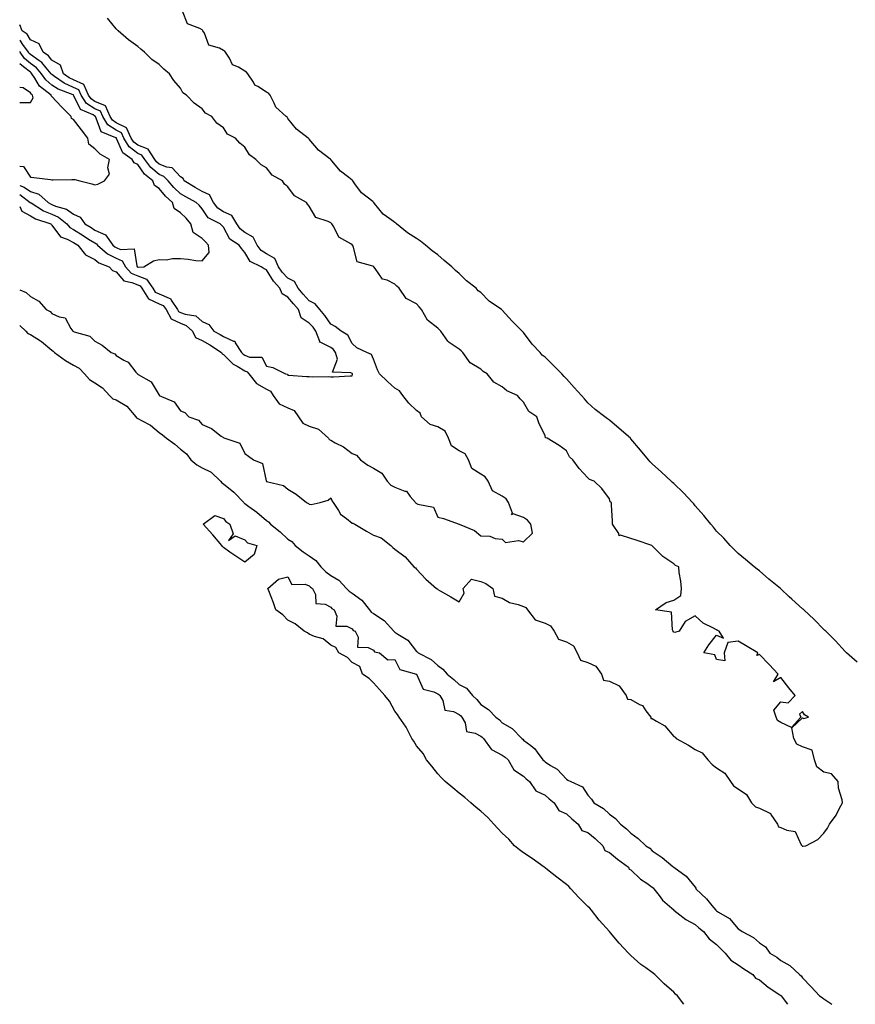
# Model space of a CAD drawing. Units: inches. Extents: x 1013363 to 1016003, y 7210778 to 7213418.
# Drawn here: x 1013363 to 1013753, y 7210778 to 7211237 of the extents above; entities that cross this region are included whole.
import ezdxf

# ---------------------------------------------------------------- set-up
doc = ezdxf.new("R2010")
doc.units = ezdxf.units.IN
doc.header["$MEASUREMENT"] = 0
doc.layers.add('Contour_10137210', color=7, linetype='Continuous', true_color=0xcd666b)

msp = doc.modelspace()

# ---------------------------------------------------------------- linework, layer by layer
at = {"layer": 'Contour_10137210'}
for points in [[(1013753.61, 7210937.49, 3073), (1013748.67, 7210941.92, 3073), (1013748.37, 7210942.23, 3073), (1013748.05, 7210942.58, 3073), (1013743.59, 7210947.45, 3073), (1013738.94, 7210951.92, 3073), (1013738.5, 7210952.37, 3073), (1013738.05, 7210952.78, 3073), (1013733.63, 7210957.49, 3073), (1013728.78, 7210961.92, 3073), (1013728.38, 7210962.25, 3073), (1013728.05, 7210962.47, 3073), (1013723.07, 7210966.94, 3073), (1013721.94, 7210968.03, 3073), (1013718.05, 7210971.8, 3073), (1013717.99, 7210971.86, 3073), (1013717.91, 7210971.92, 3073), (1013712.38, 7210976.24, 3073), (1013708.05, 7210980.12, 3073), (1013707.02, 7210980.9, 3073), (1013705.62, 7210981.92, 3073), (1013701.47, 7210985.34, 3073), (1013698.05, 7210988.21, 3073), (1013696.27, 7210990.14, 3073), (1013694.42, 7210991.92, 3073), (1013691.43, 7210995.3, 3073), (1013688.05, 7210998.62, 3073), (1013686.61, 7211000.49, 3073), (1013685.29, 7211001.92, 3073), (1013682.09, 7211005.96, 3073), (1013678.05, 7211010.49, 3073), (1013677.42, 7211011.3, 3073), (1013676.88, 7211011.92, 3073), (1013672.61, 7211016.47, 3073), (1013668.05, 7211020.83, 3073), (1013667.48, 7211021.35, 3073), (1013666.84, 7211021.92, 3073), (1013662.29, 7211026.16, 3073), (1013658.05, 7211029.99, 3073), (1013657.11, 7211030.98, 3073), (1013656.3, 7211031.92, 3073), (1013652.5, 7211036.37, 3073), (1013648.05, 7211041.72, 3073), (1013647.95, 7211041.82, 3073), (1013647.84, 7211041.92, 3073), (1013642.66, 7211046.53, 3073), (1013638.05, 7211050.36, 3073), (1013637.17, 7211051.04, 3073), (1013635.99, 7211051.92, 3073), (1013631.45, 7211055.32, 3073), (1013628.05, 7211058.48, 3073), (1013626.42, 7211060.28, 3073), (1013625.12, 7211061.92, 3073), (1013621.66, 7211065.53, 3073), (1013618.05, 7211069.62, 3073), (1013616.92, 7211070.79, 3073), (1013615.9, 7211071.92, 3073), (1013611.95, 7211075.81, 3073), (1013608.05, 7211079.69, 3073), (1013606.77, 7211080.63, 3073), (1013605.7, 7211081.92, 3073), (1013601.99, 7211085.85, 3073), (1013598.05, 7211091.2, 3073), (1013597.63, 7211091.51, 3073), (1013597.39, 7211091.92, 3073), (1013592.67, 7211096.53, 3073), (1013588.05, 7211101.69, 3073), (1013587.89, 7211101.76, 3073), (1013587.73, 7211101.92, 3073), (1013582.04, 7211105.9, 3073), (1013578.05, 7211109.89, 3073), (1013576.83, 7211110.71, 3073), (1013575.9, 7211111.92, 3073), (1013571.47, 7211115.34, 3073), (1013568.05, 7211118.76, 3073), (1013566.22, 7211120.08, 3073), (1013564.56, 7211121.92, 3073), (1013560.94, 7211124.81, 3073), (1013558.05, 7211127.47, 3073), (1013555.44, 7211129.3, 3073), (1013552.21, 7211131.92, 3073), (1013549.89, 7211133.76, 3073), (1013548.05, 7211135.1, 3073), (1013543.91, 7211137.78, 3073), (1013538.76, 7211141.92, 3073), (1013538.39, 7211142.25, 3073), (1013538.05, 7211142.55, 3073), (1013535.67, 7211144.3, 3073), (1013532.54, 7211146.41, 3073), (1013528.52, 7211151.45, 3073), (1013528.13, 7211151.92, 3073), (1013528.05, 7211152, 3073), (1013527.64, 7211152.33, 3073), (1013522.44, 7211156.31, 3073), (1013519.39, 7211160.57, 3073), (1013518.35, 7211161.92, 3073), (1013518.22, 7211162.08, 3073), (1013518.05, 7211162.23, 3073), (1013516.48, 7211163.5, 3073), (1013512.59, 7211166.47, 3073), (1013508.62, 7211171.35, 3073), (1013508.14, 7211171.92, 3073), (1013508.1, 7211171.96, 3073), (1013508.05, 7211172, 3073), (1013507.69, 7211172.27, 3073), (1013502.38, 7211176.26, 3073), (1013498.05, 7211181.35, 3073), (1013497.81, 7211181.69, 3073), (1013497.48, 7211181.92, 3073), (1013492.1, 7211185.98, 3073), (1013488.05, 7211191.1, 3073), (1013487.71, 7211191.59, 3073), (1013487.34, 7211191.92, 3073), (1013482.43, 7211196.31, 3073), (1013481.75, 7211198.23, 3073), (1013479.8, 7211201.92, 3073), (1013478.98, 7211202.84, 3073), (1013478.05, 7211203.33, 3073), (1013474.09, 7211205.88, 3073), (1013472.66, 7211206.53, 3073), (1013471.98, 7211207.99, 3073), (1013469.42, 7211211.92, 3073), (1013468.82, 7211212.7, 3073), (1013468.05, 7211213.07, 3073), (1013465.03, 7211214.93, 3073), (1013462.2, 7211216.06, 3073), (1013460.81, 7211219.15, 3073), (1013459.02, 7211221.92, 3073), (1013458.62, 7211222.49, 3073), (1013458.05, 7211222.74, 3073), (1013456.16, 7211223.81, 3073), (1013451.28, 7211225.16, 3073), (1013449.19, 7211230.79, 3073), (1013448.47, 7211231.92, 3073), (1013448.31, 7211232.17, 3073), (1013448.05, 7211232.33, 3073), (1013447.01, 7211232.97, 3073), (1013441.29, 7211235.16, 3073), (1013438.95, 7211241.02, 3073)], [(1013363, 7211111.15, 3074), (1013366.05, 7211109.93, 3074), (1013368.05, 7211108.01, 3074), (1013371.98, 7211105.85, 3074), (1013375.28, 7211101.92, 3074), (1013377.16, 7211101.02, 3074), (1013378.05, 7211100.14, 3074), (1013381.46, 7211098.52, 3074), (1013384.17, 7211098.03, 3074), (1013386.84, 7211093.13, 3074), (1013387.74, 7211091.92, 3074), (1013387.94, 7211091.8, 3074), (1013388.05, 7211091.71, 3074), (1013388.46, 7211091.51, 3074), (1013395.67, 7211089.54, 3074), (1013398.05, 7211087.17, 3074), (1013401.51, 7211085.38, 3074), (1013405.67, 7211081.92, 3074), (1013407.4, 7211081.26, 3074), (1013408.05, 7211080.53, 3074), (1013411.63, 7211078.33, 3074), (1013413.56, 7211077.43, 3074), (1013417.19, 7211072.78, 3074), (1013417.92, 7211071.92, 3074), (1013418.01, 7211071.88, 3074), (1013418.05, 7211071.84, 3074), (1013418.29, 7211071.67, 3074), (1013424.34, 7211068.21, 3074), (1013427.98, 7211061.98, 3074), (1013428.04, 7211061.92, 3074), (1013428.05, 7211061.9, 3074), (1013428.09, 7211061.88, 3074), (1013435.09, 7211058.97, 3074), (1013438.05, 7211054.73, 3074), (1013440.06, 7211053.93, 3074), (1013441.85, 7211051.92, 3074), (1013446.45, 7211050.32, 3074), (1013448.05, 7211048.38, 3074), (1013452.53, 7211046.41, 3074), (1013457.01, 7211042.96, 3074), (1013458.05, 7211042.23, 3074), (1013458.27, 7211042.13, 3074), (1013458.69, 7211041.92, 3074), (1013465.75, 7211039.62, 3074), (1013468.05, 7211034.89, 3074), (1013469.65, 7211033.52, 3074), (1013472.03, 7211031.92, 3074), (1013476.23, 7211030.1, 3074), (1013477.94, 7211022.02, 3074), (1013478, 7211021.92, 3074), (1013478.03, 7211021.9, 3074), (1013478.05, 7211021.88, 3074), (1013478.12, 7211021.84, 3074), (1013486.03, 7211019.91, 3074), (1013488.05, 7211018.13, 3074), (1013491.93, 7211015.79, 3074), (1013496.73, 7211011.92, 3074), (1013497.64, 7211011.51, 3074), (1013498.05, 7211011.22, 3074), (1013498.96, 7211011.02, 3074), (1013503.11, 7211011.92, 3074), (1013506.88, 7211013.09, 3074), (1013508.05, 7211014.13, 3074), (1013508.79, 7211012.66, 3074), (1013509.21, 7211011.92, 3074), (1013511.74, 7211008.23, 3074), (1013512.7, 7211006.57, 3074), (1013515.42, 7211004.56, 3074), (1013518.05, 7211002.41, 3074), (1013518.42, 7211002.29, 3074), (1013519.38, 7211001.92, 3074), (1013524.77, 7210998.64, 3074), (1013528.05, 7210996.71, 3074), (1013531.68, 7210995.55, 3074), (1013536.07, 7210991.92, 3074), (1013537.1, 7210990.96, 3074), (1013538.05, 7210990.16, 3074), (1013542.75, 7210986.61, 3074), (1013546.91, 7210981.92, 3074), (1013547.6, 7210981.47, 3074), (1013548.05, 7210980.92, 3074), (1013552.36, 7210976.24, 3074), (1013557.36, 7210971.92, 3074), (1013557.81, 7210971.67, 3074), (1013558.05, 7210971.47, 3074), (1013559.15, 7210970.81, 3074), (1013564.05, 7210967.92, 3074), (1013568.05, 7210965.65, 3074), (1013570.32, 7210969.65, 3074), (1013569.78, 7210971.92, 3074), (1013573.79, 7210976.18, 3074), (1013578.05, 7210975.14, 3074), (1013580.4, 7210974.28, 3074), (1013583.69, 7210971.92, 3074), (1013584.5, 7210968.37, 3074), (1013588.05, 7210967.37, 3074), (1013591.5, 7210965.36, 3074), (1013595.54, 7210964.44, 3074), (1013598.05, 7210963.5, 3074), (1013599.1, 7210962.97, 3074), (1013599.83, 7210961.92, 3074), (1013603.41, 7210957.29, 3074), (1013608.05, 7210955.67, 3074), (1013610.53, 7210954.4, 3074), (1013612.23, 7210951.92, 3074), (1013614.34, 7210948.21, 3074), (1013618.05, 7210946.96, 3074), (1013621.26, 7210945.14, 3074), (1013623.05, 7210941.92, 3074), (1013624.53, 7210938.4, 3074), (1013628.05, 7210937.41, 3074), (1013631.79, 7210935.67, 3074), (1013634.31, 7210931.92, 3074), (1013635.28, 7210929.15, 3074), (1013638.05, 7210928.64, 3074), (1013642.56, 7210926.43, 3074), (1013645.95, 7210921.92, 3074), (1013646.45, 7210920.32, 3074), (1013648.05, 7210920.14, 3074), (1013652.14, 7210917.82, 3074), (1013653.47, 7210917.33, 3074), (1013655.11, 7210914.85, 3074), (1013657.42, 7210911.92, 3074), (1013657.43, 7210911.3, 3074), (1013658.05, 7210911.22, 3074), (1013660.03, 7210909.95, 3074), (1013663.97, 7210907.84, 3074), (1013668.05, 7210902.88, 3074), (1013668.67, 7210902.55, 3074), (1013669.18, 7210901.92, 3074), (1013675, 7210898.87, 3074), (1013678.05, 7210896.84, 3074), (1013681.35, 7210895.22, 3074), (1013683.97, 7210891.92, 3074), (1013685.95, 7210889.81, 3074), (1013688.05, 7210888.33, 3074), (1013691.97, 7210885.85, 3074), (1013694.59, 7210881.92, 3074), (1013695.97, 7210879.85, 3074), (1013698.05, 7210878.48, 3074), (1013702.01, 7210875.87, 3074), (1013704.33, 7210871.92, 3074), (1013706.16, 7210870.03, 3074), (1013708.05, 7210869.5, 3074), (1013712.82, 7210867.15, 3074), (1013713.23, 7210867.1, 3074), (1013713.42, 7210866.55, 3074), (1013716.42, 7210861.92, 3074), (1013716.86, 7210860.73, 3074), (1013718.05, 7210860.46, 3074), (1013720.83, 7210859.15, 3074), (1013724.76, 7210858.64, 3074), (1013727.53, 7210852.43, 3074), (1013727.89, 7210851.92, 3074), (1013727.93, 7210851.8, 3074), (1013728.05, 7210851.8, 3074), (1013728.23, 7210851.74, 3074), (1013729.62, 7210851.92, 3074), (1013735.2, 7210854.77, 3074), (1013738.05, 7210857.82, 3074), (1013739.77, 7210860.2, 3074), (1013740.69, 7210861.92, 3074), (1013743.85, 7210866.12, 3074), (1013745.21, 7210869.07, 3074), (1013746.73, 7210871.92, 3074), (1013746.59, 7210873.38, 3074), (1013744.92, 7210878.8, 3074), (1013744.74, 7210881.92, 3074), (1013741.6, 7210885.47, 3074), (1013738.05, 7210886.3, 3074), (1013734.8, 7210888.66, 3074), (1013733.72, 7210891.92, 3074), (1013732.67, 7210896.53, 3074), (1013728.05, 7210898.01, 3074), (1013725.5, 7210899.36, 3074), (1013724.1, 7210901.92, 3074), (1013723.11, 7210906.86, 3074), (1013728.05, 7210911.57, 3074), (1013728.73, 7210911.24, 3074), (1013730.91, 7210911.92, 3074), (1013729.02, 7210912.9, 3074), (1013728.05, 7210914.5, 3074), (1013726.67, 7210913.31, 3074), (1013727.39, 7210911.92, 3074), (1013722.93, 7210907.04, 3074), (1013718.05, 7210909.38, 3074), (1013716.48, 7210910.36, 3074), (1013715.77, 7210911.92, 3074), (1013714.76, 7210915.22, 3074), (1013718.05, 7210919.11, 3074), (1013721.44, 7210918.52, 3074), (1013724.63, 7210921.92, 3074), (1013721.7, 7210925.57, 3074), (1013718.05, 7210930.4, 3074), (1013714.56, 7210928.42, 3074), (1013716.83, 7210931.92, 3074), (1013712.61, 7210936.47, 3074), (1013708.05, 7210941.18, 3074), (1013706.75, 7210940.61, 3074), (1013707.3, 7210941.92, 3074), (1013701.47, 7210945.34, 3074), (1013698.05, 7210947.39, 3074), (1013693.34, 7210946.63, 3074), (1013691.53, 7210941.92, 3074), (1013691.88, 7210938.09, 3074), (1013688.05, 7210938.81, 3074), (1013687.16, 7210941.02, 3074), (1013682.09, 7210941.92, 3074), (1013684.41, 7210945.55, 3074), (1013688.05, 7210950.14, 3074), (1013691.28, 7210948.68, 3074), (1013689.27, 7210951.92, 3074), (1013688.46, 7210952.33, 3074), (1013688.05, 7210952.55, 3074), (1013686.56, 7210953.42, 3074), (1013681.85, 7210955.73, 3074), (1013678.05, 7210959.19, 3074), (1013673.47, 7210956.49, 3074), (1013670.66, 7210951.92, 3074), (1013668.6, 7210951.37, 3074), (1013668.05, 7210951.59, 3074), (1013667.83, 7210951.71, 3074), (1013667.73, 7210951.92, 3074), (1013667.42, 7210952.55, 3074), (1013667.03, 7210960.9, 3074), (1013659.55, 7210961.92, 3074), (1013664.55, 7210965.42, 3074), (1013668.05, 7210966.37, 3074), (1013671.37, 7210968.6, 3074), (1013671.7, 7210971.92, 3074), (1013671.43, 7210975.3, 3074), (1013670.66, 7210979.3, 3074), (1013670.39, 7210981.92, 3074), (1013668.81, 7210982.68, 3074), (1013668.05, 7210983.44, 3074), (1013663.5, 7210986.47, 3074), (1013662.93, 7210986.8, 3074), (1013658.05, 7210991.82, 3074), (1013657.93, 7210991.8, 3074), (1013657.83, 7210991.92, 3074), (1013650.51, 7210994.38, 3074), (1013648.05, 7210995.24, 3074), (1013643.29, 7210996.69, 3074), (1013642.56, 7210996.43, 3074), (1013642.42, 7210997.56, 3074), (1013639.51, 7211001.92, 3074), (1013639.47, 7211003.33, 3074), (1013639.09, 7211010.88, 3074), (1013639.05, 7211011.92, 3074), (1013638.48, 7211012.35, 3074), (1013638.05, 7211013.76, 3074), (1013634.58, 7211018.44, 3074), (1013631.02, 7211021.92, 3074), (1013628.79, 7211022.66, 3074), (1013628.05, 7211023.46, 3074), (1013623.94, 7211027.8, 3074), (1013620.94, 7211031.92, 3074), (1013619.39, 7211033.25, 3074), (1013618.05, 7211036.08, 3074), (1013614.62, 7211038.5, 3074), (1013608.99, 7211041.92, 3074), (1013608.3, 7211042.17, 3074), (1013608.05, 7211043.03, 3074), (1013605.19, 7211049.05, 3074), (1013604.16, 7211051.92, 3074), (1013600.47, 7211054.34, 3074), (1013598.05, 7211058.76, 3074), (1013596.48, 7211060.34, 3074), (1013595.16, 7211061.92, 3074), (1013590.18, 7211064.05, 3074), (1013588.05, 7211065.87, 3074), (1013584.21, 7211068.09, 3074), (1013581.09, 7211071.92, 3074), (1013579.25, 7211073.13, 3074), (1013578.05, 7211074.11, 3074), (1013573.19, 7211077.06, 3074), (1013569.71, 7211081.92, 3074), (1013568.88, 7211082.76, 3074), (1013568.05, 7211083.5, 3074), (1013563.32, 7211086.65, 3074), (1013562.96, 7211086.84, 3074), (1013562.73, 7211087.25, 3074), (1013559.41, 7211091.92, 3074), (1013558.71, 7211092.58, 3074), (1013558.05, 7211093.27, 3074), (1013553.17, 7211097.04, 3074), (1013550.34, 7211101.92, 3074), (1013549.28, 7211103.15, 3074), (1013548.05, 7211104.56, 3074), (1013543.27, 7211107.15, 3074), (1013539.99, 7211111.92, 3074), (1013538.97, 7211112.84, 3074), (1013538.05, 7211113.8, 3074), (1013534.33, 7211115.65, 3074), (1013532.29, 7211116.16, 3074), (1013528.85, 7211121.12, 3074), (1013528.2, 7211121.92, 3074), (1013528.11, 7211121.98, 3074), (1013528.05, 7211122.04, 3074), (1013527.78, 7211122.19, 3074), (1013520.37, 7211124.24, 3074), (1013518.52, 7211131.45, 3074), (1013518.26, 7211131.92, 3074), (1013518.14, 7211132.02, 3074), (1013518.05, 7211132.12, 3074), (1013517.42, 7211132.56, 3074), (1013511.78, 7211135.65, 3074), (1013509.45, 7211140.51, 3074), (1013508.54, 7211141.92, 3074), (1013508.28, 7211142.15, 3074), (1013508.05, 7211142.41, 3074), (1013506.94, 7211143.03, 3074), (1013501.06, 7211144.93, 3074), (1013498.05, 7211150.18, 3074), (1013497.2, 7211151.06, 3074), (1013496.7, 7211151.92, 3074), (1013491.11, 7211154.99, 3074), (1013488.05, 7211159.13, 3074), (1013486.59, 7211160.46, 3074), (1013485.51, 7211161.92, 3074), (1013480.76, 7211164.63, 3074), (1013478.05, 7211167.96, 3074), (1013475.59, 7211169.46, 3074), (1013473.13, 7211171.92, 3074), (1013470.16, 7211174.03, 3074), (1013468.05, 7211177.66, 3074), (1013465.71, 7211179.58, 3074), (1013463.64, 7211181.92, 3074), (1013459.89, 7211183.76, 3074), (1013458.05, 7211186.72, 3074), (1013454.97, 7211188.83, 3074), (1013452.67, 7211191.92, 3074), (1013449.66, 7211193.52, 3074), (1013448.05, 7211195.61, 3074), (1013444.32, 7211198.19, 3074), (1013440.76, 7211201.92, 3074), (1013439.14, 7211203.01, 3074), (1013438.05, 7211205.16, 3074), (1013434.92, 7211208.8, 3074), (1013432.88, 7211211.92, 3074), (1013430.19, 7211214.05, 3074), (1013428.05, 7211216.2, 3074), (1013424.63, 7211218.5, 3074), (1013421.27, 7211221.92, 3074), (1013419.46, 7211223.33, 3074), (1013418.05, 7211224.56, 3074), (1013413.76, 7211227.64, 3074), (1013408.99, 7211231.92, 3074), (1013408.52, 7211232.39, 3074), (1013408.05, 7211232.82, 3074), (1013403.96, 7211237.84, 3074)], [(1013363, 7211149.93, 3075), (1013363.97, 7211147.84, 3075), (1013368.05, 7211145.59, 3075), (1013370.39, 7211144.26, 3075), (1013377.45, 7211141.92, 3075), (1013377.67, 7211141.53, 3075), (1013378.05, 7211141.33, 3075), (1013381.97, 7211135.85, 3075), (1013385.18, 7211134.79, 3075), (1013388.05, 7211133.25, 3075), (1013388.87, 7211132.74, 3075), (1013390.17, 7211131.92, 3075), (1013393.65, 7211127.53, 3075), (1013398.05, 7211125.28, 3075), (1013399.9, 7211123.78, 3075), (1013404.66, 7211121.92, 3075), (1013406.32, 7211120.2, 3075), (1013408.05, 7211119.54, 3075), (1013411.51, 7211115.38, 3075), (1013415.34, 7211114.63, 3075), (1013418.05, 7211113.42, 3075), (1013419.14, 7211113.01, 3075), (1013419.92, 7211111.92, 3075), (1013423.1, 7211106.98, 3075), (1013428.05, 7211104.65, 3075), (1013429.95, 7211103.81, 3075), (1013431.25, 7211101.92, 3075), (1013433.68, 7211097.55, 3075), (1013438.05, 7211095.61, 3075), (1013440.71, 7211094.58, 3075), (1013443.55, 7211091.92, 3075), (1013445.07, 7211088.95, 3075), (1013448.05, 7211087.51, 3075), (1013451.62, 7211085.49, 3075), (1013457.17, 7211081.92, 3075), (1013457.46, 7211081.33, 3075), (1013458.05, 7211081.04, 3075), (1013462.62, 7211076.49, 3075), (1013464.39, 7211075.57, 3075), (1013468.05, 7211073.35, 3075), (1013469.07, 7211072.94, 3075), (1013469.84, 7211071.92, 3075), (1013473.51, 7211067.39, 3075), (1013478.05, 7211064.85, 3075), (1013480, 7211063.87, 3075), (1013481.28, 7211061.92, 3075), (1013484.09, 7211057.97, 3075), (1013488.05, 7211056.08, 3075), (1013491.01, 7211054.87, 3075), (1013493.09, 7211051.92, 3075), (1013495.03, 7211048.91, 3075), (1013498.05, 7211047.58, 3075), (1013502.3, 7211046.18, 3075), (1013507.01, 7211041.92, 3075), (1013507.4, 7211041.28, 3075), (1013508.05, 7211041.04, 3075), (1013510.11, 7211039.85, 3075), (1013514.01, 7211037.88, 3075), (1013518.05, 7211034.79, 3075), (1013520.13, 7211034.01, 3075), (1013522.03, 7211031.92, 3075), (1013525.45, 7211029.32, 3075), (1013528.05, 7211027.92, 3075), (1013531.86, 7211025.73, 3075), (1013534.35, 7211021.92, 3075), (1013536.13, 7211019.99, 3075), (1013538.05, 7211019.17, 3075), (1013542.63, 7211017.33, 3075), (1013543.42, 7211017.29, 3075), (1013545.18, 7211014.79, 3075), (1013547.6, 7211011.92, 3075), (1013547.81, 7211011.69, 3075), (1013548.05, 7211011.59, 3075), (1013548.73, 7211011.24, 3075), (1013556, 7211009.87, 3075), (1013558.05, 7211005.16, 3075), (1013560.67, 7211004.54, 3075), (1013568.05, 7211001.92, 3075), (1013575.13, 7210998.99, 3075), (1013578.05, 7210996.39, 3075), (1013582.35, 7210996.22, 3075), (1013584.77, 7210995.2, 3075), (1013588.05, 7210994.93, 3075), (1013589.54, 7210993.4, 3075), (1013595.66, 7210994.3, 3075), (1013598.05, 7210993.66, 3075), (1013602.23, 7210997.74, 3075), (1013601.42, 7211001.92, 3075), (1013599.86, 7211003.74, 3075), (1013598.05, 7211004.91, 3075), (1013593.21, 7211006.76, 3075), (1013592.42, 7211006.3, 3075), (1013592.89, 7211007.08, 3075), (1013591.02, 7211011.92, 3075), (1013589.84, 7211013.7, 3075), (1013588.05, 7211014.87, 3075), (1013583.59, 7211017.45, 3075), (1013581.5, 7211021.92, 3075), (1013580.14, 7211024.01, 3075), (1013578.05, 7211025.16, 3075), (1013573.92, 7211027.78, 3075), (1013572.31, 7211031.92, 3075), (1013570.75, 7211034.62, 3075), (1013568.05, 7211036.14, 3075), (1013564.47, 7211038.35, 3075), (1013563.03, 7211041.92, 3075), (1013561.39, 7211045.26, 3075), (1013558.05, 7211047.21, 3075), (1013554.48, 7211048.35, 3075), (1013550.48, 7211051.92, 3075), (1013549.72, 7211053.6, 3075), (1013548.05, 7211054.81, 3075), (1013544.43, 7211058.29, 3075), (1013541.66, 7211061.92, 3075), (1013540.19, 7211064.05, 3075), (1013538.05, 7211065.34, 3075), (1013534.51, 7211068.38, 3075), (1013530.79, 7211071.92, 3075), (1013529.96, 7211073.83, 3075), (1013528.05, 7211078.83, 3075), (1013527.08, 7211080.94, 3075), (1013524.92, 7211081.92, 3075), (1013520.22, 7211084.09, 3075), (1013518.05, 7211086.16, 3075), (1013516.07, 7211089.95, 3075), (1013512.97, 7211091.92, 3075), (1013510.19, 7211094.07, 3075), (1013508.05, 7211095.2, 3075), (1013505.34, 7211099.21, 3075), (1013502.92, 7211101.92, 3075), (1013500.8, 7211104.67, 3075), (1013498.05, 7211106.04, 3075), (1013495.28, 7211109.15, 3075), (1013492.9, 7211111.92, 3075), (1013491.24, 7211115.1, 3075), (1013488.05, 7211116.61, 3075), (1013485.48, 7211119.36, 3075), (1013483.77, 7211121.92, 3075), (1013481.93, 7211125.79, 3075), (1013478.05, 7211127.86, 3075), (1013475.57, 7211129.44, 3075), (1013473.81, 7211131.92, 3075), (1013471.86, 7211135.73, 3075), (1013468.05, 7211137.9, 3075), (1013465.76, 7211139.63, 3075), (1013464.26, 7211141.92, 3075), (1013461.94, 7211145.81, 3075), (1013458.05, 7211147.56, 3075), (1013455.39, 7211149.26, 3075), (1013453.33, 7211151.92, 3075), (1013451.52, 7211155.38, 3075), (1013448.05, 7211157.06, 3075), (1013444.9, 7211158.78, 3075), (1013439.64, 7211161.92, 3075), (1013439.2, 7211163.07, 3075), (1013438.05, 7211163.83, 3075), (1013434.19, 7211168.07, 3075), (1013431.62, 7211168.35, 3075), (1013428.05, 7211169.75, 3075), (1013426.88, 7211170.75, 3075), (1013425.97, 7211171.92, 3075), (1013422.88, 7211176.74, 3075), (1013418.05, 7211178.58, 3075), (1013416.18, 7211180.05, 3075), (1013415.07, 7211181.92, 3075), (1013412.86, 7211186.74, 3075), (1013408.05, 7211189.07, 3075), (1013406.31, 7211190.18, 3075), (1013405.27, 7211191.92, 3075), (1013403.02, 7211196.9, 3075), (1013398.05, 7211199.03, 3075), (1013396.28, 7211200.16, 3075), (1013395.11, 7211201.92, 3075), (1013392.98, 7211206.86, 3075), (1013388.05, 7211209.09, 3075), (1013386.12, 7211209.99, 3075), (1013383.37, 7211211.92, 3075), (1013382.04, 7211215.9, 3075), (1013378.05, 7211218.27, 3075), (1013376.41, 7211220.28, 3075), (1013373.95, 7211221.92, 3075), (1013372.03, 7211225.9, 3075), (1013368.05, 7211227.78, 3075), (1013366.43, 7211230.3, 3075), (1013364.14, 7211231.92, 3075), (1013363, 7211234.74, 3075)], [(1013518.05, 7211071.02, 3076), (1013518.3, 7211071.67, 3076), (1013518.24, 7211071.92, 3076), (1013518.17, 7211072.04, 3076), (1013518.05, 7211072.12, 3076), (1013517.53, 7211072.45, 3076), (1013508.85, 7211072.72, 3076), (1013511.23, 7211078.74, 3076), (1013510.3, 7211081.92, 3076), (1013509.4, 7211083.27, 3076), (1013508.05, 7211084.28, 3076), (1013503.17, 7211086.8, 3076), (1013502.89, 7211086.76, 3076), (1013502.97, 7211087, 3076), (1013501.09, 7211091.92, 3076), (1013499.83, 7211093.7, 3076), (1013498.05, 7211095.65, 3076), (1013494.27, 7211098.15, 3076), (1013493.08, 7211101.92, 3076), (1013490.71, 7211104.58, 3076), (1013488.05, 7211107.7, 3076), (1013485.38, 7211109.24, 3076), (1013484.32, 7211111.92, 3076), (1013481.31, 7211115.18, 3076), (1013478.05, 7211120.49, 3076), (1013477, 7211120.87, 3076), (1013475.57, 7211121.92, 3076), (1013470.43, 7211124.3, 3076), (1013468.05, 7211128.6, 3076), (1013466.5, 7211130.38, 3076), (1013465.3, 7211131.92, 3076), (1013460.94, 7211134.81, 3076), (1013458.05, 7211140.3, 3076), (1013457.33, 7211141.2, 3076), (1013456.53, 7211141.92, 3076), (1013450.89, 7211144.75, 3076), (1013448.05, 7211148.93, 3076), (1013446.72, 7211150.59, 3076), (1013445.34, 7211151.92, 3076), (1013440.56, 7211154.44, 3076), (1013438.05, 7211155.9, 3076), (1013434.9, 7211158.78, 3076), (1013432.19, 7211161.92, 3076), (1013430.17, 7211164.05, 3076), (1013428.05, 7211164.89, 3076), (1013424.24, 7211168.11, 3076), (1013421.31, 7211171.92, 3076), (1013420.04, 7211173.91, 3076), (1013418.05, 7211174.65, 3076), (1013414, 7211177.88, 3076), (1013411.59, 7211181.92, 3076), (1013410.48, 7211184.34, 3076), (1013408.05, 7211185.53, 3076), (1013404.14, 7211188.01, 3076), (1013401.8, 7211191.92, 3076), (1013400.63, 7211194.5, 3076), (1013398.05, 7211195.61, 3076), (1013394.19, 7211198.05, 3076), (1013391.62, 7211201.92, 3076), (1013390.55, 7211204.42, 3076), (1013388.05, 7211205.55, 3076), (1013383.7, 7211207.58, 3076), (1013379.3, 7211210.67, 3076), (1013378.05, 7211211.47, 3076), (1013377.81, 7211211.69, 3076), (1013377.65, 7211211.92, 3076), (1013375.29, 7211214.69, 3076), (1013373.27, 7211217.15, 3076), (1013371.91, 7211218.05, 3076), (1013368.05, 7211220.88, 3076), (1013367.47, 7211221.35, 3076), (1013367.1, 7211221.92, 3076), (1013364.51, 7211225.46, 3076), (1013363.36, 7211227.23, 3076), (1013363, 7211227.49, 3076)], [(1013418.05, 7211121.78, 3077), (1013418.27, 7211121.69, 3077), (1013420.87, 7211121.92, 3077), (1013425.34, 7211124.62, 3077), (1013428.05, 7211125.22, 3077), (1013431.31, 7211125.18, 3077), (1013434.25, 7211125.73, 3077), (1013438.05, 7211125.69, 3077), (1013441.59, 7211125.46, 3077), (1013445.13, 7211124.83, 3077), (1013448.05, 7211124.6, 3077), (1013451.37, 7211128.6, 3077), (1013451.07, 7211131.92, 3077), (1013449.69, 7211133.56, 3077), (1013448.05, 7211135.06, 3077), (1013443.93, 7211137.8, 3077), (1013442.84, 7211141.92, 3077), (1013440.68, 7211144.54, 3077), (1013438.05, 7211147.1, 3077), (1013435.13, 7211148.99, 3077), (1013434.24, 7211151.92, 3077), (1013430.98, 7211154.85, 3077), (1013428.05, 7211158.33, 3077), (1013425.85, 7211159.71, 3077), (1013425.14, 7211161.92, 3077), (1013421.23, 7211165.1, 3077), (1013418.05, 7211169.52, 3077), (1013416.41, 7211170.28, 3077), (1013415.49, 7211171.92, 3077), (1013411.09, 7211174.97, 3077), (1013408.19, 7211181.78, 3077), (1013408.11, 7211181.92, 3077), (1013408.09, 7211181.96, 3077), (1013408.05, 7211181.98, 3077), (1013407.89, 7211182.08, 3077), (1013401, 7211184.87, 3077), (1013398.73, 7211191.24, 3077), (1013398.32, 7211191.92, 3077), (1013398.24, 7211192.12, 3077), (1013398.05, 7211192.19, 3077), (1013397.31, 7211192.66, 3077), (1013391.38, 7211195.26, 3077), (1013388.31, 7211201.65, 3077), (1013388.14, 7211201.92, 3077), (1013388.11, 7211201.98, 3077), (1013388.05, 7211202.02, 3077), (1013387.87, 7211202.1, 3077), (1013380.88, 7211204.75, 3077), (1013378.05, 7211206.59, 3077), (1013375.14, 7211209.01, 3077), (1013373.2, 7211211.92, 3077), (1013370.82, 7211214.69, 3077), (1013368.05, 7211216.72, 3077), (1013365.17, 7211219.03, 3077), (1013363.26, 7211221.92, 3077), (1013363, 7211222.28, 3077)], [(1013398.05, 7211160.16, 3078), (1013399.51, 7211160.46, 3078), (1013402.51, 7211161.92, 3078), (1013404.86, 7211165.1, 3078), (1013404.15, 7211168.03, 3078), (1013404.95, 7211171.92, 3078), (1013400.54, 7211174.4, 3078), (1013398.05, 7211176.86, 3078), (1013395.23, 7211179.09, 3078), (1013394.75, 7211181.92, 3078), (1013391.86, 7211185.73, 3078), (1013388.05, 7211190.59, 3078), (1013387.23, 7211191.1, 3078), (1013387.02, 7211191.92, 3078), (1013382.55, 7211196.41, 3078), (1013378.05, 7211201.33, 3078), (1013377.71, 7211201.59, 3078), (1013377.64, 7211201.92, 3078), (1013372.23, 7211206.1, 3078), (1013370.13, 7211209.83, 3078), (1013368.74, 7211211.92, 3078), (1013368.42, 7211212.29, 3078), (1013368.05, 7211212.56, 3078), (1013364.8, 7211215.18, 3078), (1013363, 7211216.48, 3078)], [(1013368.05, 7211198.54, 3079), (1013369.26, 7211200.71, 3079), (1013369.01, 7211201.92, 3079), (1013368.47, 7211202.33, 3079), (1013368.05, 7211203.07, 3079), (1013364.63, 7211205.34, 3079), (1013363, 7211205.43, 3079)], [(1013363, 7211198.46, 3079), (1013364.69, 7211198.56, 3079), (1013368.05, 7211198.54, 3079)], [(1013363, 7211168.8, 3078), (1013364.83, 7211168.7, 3078), (1013368.05, 7211163.7, 3078), (1013369.64, 7211163.5, 3078), (1013377.41, 7211162.56, 3078), (1013378.05, 7211162.49, 3078), (1013378.6, 7211162.47, 3078), (1013387.39, 7211162.58, 3078), (1013388.05, 7211162.56, 3078), (1013388.66, 7211162.53, 3078), (1013391.01, 7211161.92, 3078), (1013396.61, 7211160.49, 3078), (1013398.05, 7211160.16, 3078)], [(1013363, 7211159.8, 3077), (1013365.12, 7211158.99, 3077), (1013368.05, 7211157, 3077), (1013371.91, 7211155.79, 3077), (1013376.3, 7211151.92, 3077), (1013377.38, 7211151.26, 3077), (1013378.05, 7211150.96, 3077), (1013379.75, 7211150.22, 3077), (1013384.87, 7211148.74, 3077), (1013388.05, 7211146.35, 3077), (1013391.15, 7211145.03, 3077), (1013393.46, 7211141.92, 3077), (1013396.27, 7211140.14, 3077), (1013398.05, 7211139.03, 3077), (1013402.95, 7211136.82, 3077), (1013406.5, 7211131.92, 3077), (1013407.33, 7211131.2, 3077), (1013408.05, 7211130.85, 3077), (1013409.99, 7211129.99, 3077), (1013416.39, 7211130.26, 3077), (1013417.6, 7211122.37, 3077), (1013417.86, 7211121.92, 3077), (1013417.95, 7211121.82, 3077), (1013418.05, 7211121.78, 3077)], [(1013363, 7211155.53, 3076), (1013367.92, 7211151.92, 3076), (1013367.96, 7211151.84, 3076), (1013368.05, 7211151.78, 3076), (1013368.35, 7211151.63, 3076), (1013374.12, 7211147.99, 3076), (1013378.05, 7211146.35, 3076), (1013381.14, 7211145.01, 3076), (1013384.93, 7211141.92, 3076), (1013386.34, 7211140.2, 3076), (1013388.05, 7211139.3, 3076), (1013392.57, 7211136.45, 3076), (1013395.15, 7211134.81, 3076), (1013398.05, 7211132.99, 3076), (1013398.79, 7211132.66, 3076), (1013399.33, 7211131.92, 3076), (1013404.02, 7211127.88, 3076), (1013408.05, 7211125.85, 3076), (1013410.77, 7211124.63, 3076), (1013412.38, 7211121.92, 3076), (1013415.06, 7211118.93, 3076), (1013418.05, 7211117.6, 3076), (1013422.17, 7211116.04, 3076), (1013425.07, 7211111.92, 3076), (1013426.24, 7211110.1, 3076), (1013428.05, 7211109.26, 3076), (1013432.79, 7211107.19, 3076), (1013433.29, 7211107.17, 3076), (1013433.6, 7211106.37, 3076), (1013436.62, 7211101.92, 3076), (1013437.13, 7211101, 3076), (1013438.05, 7211100.59, 3076), (1013440.21, 7211099.75, 3076), (1013445.15, 7211099.03, 3076), (1013448.05, 7211096.43, 3076), (1013451.17, 7211095.05, 3076), (1013453.58, 7211091.92, 3076), (1013456.48, 7211090.34, 3076), (1013458.05, 7211089.36, 3076), (1013462.77, 7211087.19, 3076), (1013463.3, 7211087.17, 3076), (1013463.53, 7211086.43, 3076), (1013466.43, 7211081.92, 3076), (1013467.24, 7211081.12, 3076), (1013468.05, 7211080.61, 3076), (1013470.22, 7211079.75, 3076), (1013475.88, 7211079.75, 3076), (1013478.05, 7211075.49, 3076), (1013481.08, 7211074.95, 3076), (1013487.02, 7211071.92, 3076), (1013487.91, 7211071.78, 3076), (1013488.05, 7211071.41, 3076), (1013488.56, 7211071.41, 3076), (1013496.84, 7211070.71, 3076), (1013498.05, 7211070.69, 3076), (1013499.41, 7211070.57, 3076), (1013506.91, 7211070.77, 3076), (1013508.05, 7211070.63, 3076), (1013509.36, 7211070.61, 3076), (1013517.16, 7211071.04, 3076), (1013518.05, 7211071.02, 3076)], [(1013363, 7211094.58, 3073), (1013365.92, 7211091.92, 3073), (1013366.84, 7211090.71, 3073), (1013368.05, 7211090.26, 3073), (1013372.65, 7211087.31, 3073), (1013373.15, 7211087.02, 3073), (1013378.05, 7211082.94, 3073), (1013378.67, 7211082.55, 3073), (1013379.28, 7211081.92, 3073), (1013384.39, 7211078.25, 3073), (1013388.05, 7211076.06, 3073), (1013390.67, 7211074.54, 3073), (1013393.27, 7211071.92, 3073), (1013395.54, 7211069.4, 3073), (1013398.05, 7211067.82, 3073), (1013401.57, 7211065.44, 3073), (1013404.96, 7211061.92, 3073), (1013406.51, 7211060.38, 3073), (1013408.05, 7211059.85, 3073), (1013412.97, 7211056.84, 3073), (1013417.24, 7211051.92, 3073), (1013417.54, 7211051.41, 3073), (1013418.05, 7211051.18, 3073), (1013419.82, 7211050.16, 3073), (1013424.09, 7211047.97, 3073), (1013428.05, 7211044.63, 3073), (1013429.66, 7211043.54, 3073), (1013431.53, 7211041.92, 3073), (1013435.29, 7211039.17, 3073), (1013438.05, 7211036.88, 3073), (1013440.75, 7211034.62, 3073), (1013442.8, 7211031.92, 3073), (1013445.63, 7211029.5, 3073), (1013448.05, 7211028.11, 3073), (1013452.26, 7211026.12, 3073), (1013456.66, 7211021.92, 3073), (1013457.29, 7211021.16, 3073), (1013458.05, 7211020.61, 3073), (1013462.86, 7211016.74, 3073), (1013467.54, 7211011.92, 3073), (1013467.77, 7211011.65, 3073), (1013468.05, 7211011.45, 3073), (1013469.92, 7211010.05, 3073), (1013473.54, 7211007.41, 3073), (1013478.05, 7211003.58, 3073), (1013479.06, 7211002.92, 3073), (1013479.93, 7211001.92, 3073), (1013484.45, 7210998.31, 3073), (1013488.05, 7210994.89, 3073), (1013489.9, 7210993.78, 3073), (1013491.53, 7210991.92, 3073), (1013495.19, 7210989.05, 3073), (1013498.05, 7210987.04, 3073), (1013501.14, 7210985.01, 3073), (1013503.46, 7210981.92, 3073), (1013505.79, 7210979.65, 3073), (1013508.05, 7210977.97, 3073), (1013511.86, 7210975.73, 3073), (1013515.45, 7210971.92, 3073), (1013516.73, 7210970.61, 3073), (1013518.05, 7210969.75, 3073), (1013522.61, 7210966.47, 3073), (1013526.17, 7210961.92, 3073), (1013526.99, 7210960.87, 3073), (1013528.05, 7210960.2, 3073), (1013533.05, 7210956.92, 3073), (1013537.52, 7210951.92, 3073), (1013537.76, 7210951.63, 3073), (1013538.05, 7210951.49, 3073), (1013539.44, 7210950.53, 3073), (1013543.99, 7210947.86, 3073), (1013548.05, 7210942.55, 3073), (1013548.42, 7210942.29, 3073), (1013548.82, 7210941.92, 3073), (1013554.93, 7210938.8, 3073), (1013558.05, 7210936, 3073), (1013560.44, 7210934.32, 3073), (1013562.42, 7210931.92, 3073), (1013565.56, 7210929.42, 3073), (1013568.05, 7210927.12, 3073), (1013571.48, 7210925.36, 3073), (1013574.14, 7210921.92, 3073), (1013576.18, 7210920.05, 3073), (1013578.05, 7210917.84, 3073), (1013581.63, 7210915.49, 3073), (1013585.02, 7210911.92, 3073), (1013586.76, 7210910.63, 3073), (1013588.05, 7210909.3, 3073), (1013592.76, 7210906.63, 3073), (1013597.16, 7210901.92, 3073), (1013597.69, 7210901.57, 3073), (1013598.05, 7210901.22, 3073), (1013601.36, 7210898.62, 3073), (1013603.33, 7210897.19, 3073), (1013604.36, 7210895.61, 3073), (1013607.06, 7210891.92, 3073), (1013607.57, 7210891.45, 3073), (1013608.05, 7210891.02, 3073), (1013610.6, 7210889.38, 3073), (1013613.75, 7210887.62, 3073), (1013618.05, 7210882.92, 3073), (1013618.7, 7210882.58, 3073), (1013619.99, 7210881.92, 3073), (1013625.58, 7210879.44, 3073), (1013628.05, 7210875.51, 3073), (1013629.73, 7210873.6, 3073), (1013630.81, 7210871.92, 3073), (1013635.36, 7210869.24, 3073), (1013638.05, 7210866.59, 3073), (1013640.83, 7210864.69, 3073), (1013643.2, 7210861.92, 3073), (1013645.99, 7210859.85, 3073), (1013648.05, 7210857.74, 3073), (1013651.46, 7210855.32, 3073), (1013655.07, 7210851.92, 3073), (1013656.88, 7210850.75, 3073), (1013658.05, 7210849.63, 3073), (1013662.62, 7210846.49, 3073), (1013667.68, 7210842.29, 3073), (1013668.05, 7210842, 3073), (1013668.1, 7210841.96, 3073), (1013668.17, 7210841.92, 3073), (1013673.82, 7210837.7, 3073), (1013678.05, 7210832.56, 3073), (1013678.35, 7210832.21, 3073), (1013678.44, 7210831.92, 3073), (1013683.34, 7210827.21, 3073), (1013685.91, 7210824.07, 3073), (1013687.69, 7210821.92, 3073), (1013687.88, 7210821.76, 3073), (1013688.05, 7210821.63, 3073), (1013689, 7210820.96, 3073), (1013694.07, 7210817.94, 3073), (1013698.05, 7210813.23, 3073), (1013698.94, 7210812.8, 3073), (1013700.05, 7210811.92, 3073), (1013705.34, 7210809.21, 3073), (1013708.05, 7210806.59, 3073), (1013710.89, 7210804.77, 3073), (1013712.95, 7210801.92, 3073), (1013716.17, 7210800.05, 3073), (1013718.05, 7210798.48, 3073), (1013722.23, 7210796.1, 3073), (1013726.67, 7210791.92, 3073), (1013727.43, 7210791.31, 3073), (1013728.05, 7210790.3, 3073), (1013732.22, 7210786.08, 3073), (1013736.1, 7210781.92, 3073), (1013737.3, 7210781.18, 3073), (1013738.05, 7210780.59, 3073), (1013741.76, 7210778, 3073)], [(1013672.75, 7210778, 3072), (1013669.83, 7210781.92, 3072), (1013668.89, 7210782.76, 3072), (1013668.05, 7210783.68, 3072), (1013663.65, 7210787.53, 3072), (1013659.28, 7210791.92, 3072), (1013658.55, 7210792.43, 3072), (1013658.05, 7210792.84, 3072), (1013654.99, 7210794.97, 3072), (1013652.66, 7210796.53, 3072), (1013648.05, 7210800.75, 3072), (1013647.44, 7210801.31, 3072), (1013646.94, 7210801.92, 3072), (1013642.65, 7210806.53, 3072), (1013638.64, 7210811.33, 3072), (1013638.15, 7210811.92, 3072), (1013638.1, 7210811.96, 3072), (1013638.05, 7210812.02, 3072), (1013633.35, 7210817.23, 3072), (1013629.7, 7210821.92, 3072), (1013628.9, 7210822.76, 3072), (1013628.05, 7210823.54, 3072), (1013623.87, 7210827.74, 3072), (1013620.12, 7210831.92, 3072), (1013619.11, 7210832.99, 3072), (1013618.05, 7210833.87, 3072), (1013613.47, 7210837.35, 3072), (1013609.21, 7210840.77, 3072), (1013608.05, 7210841.69, 3072), (1013607.7, 7210841.92, 3072), (1013602.08, 7210845.94, 3072), (1013598.05, 7210848.66, 3072), (1013596.16, 7210850.03, 3072), (1013593.8, 7210851.92, 3072), (1013591.08, 7210854.95, 3072), (1013588.05, 7210857.8, 3072), (1013586.05, 7210859.93, 3072), (1013584.16, 7210861.92, 3072), (1013581.29, 7210865.16, 3072), (1013578.05, 7210868.03, 3072), (1013575.96, 7210869.83, 3072), (1013573.48, 7210871.92, 3072), (1013570.61, 7210874.48, 3072), (1013568.05, 7210876.45, 3072), (1013565.09, 7210878.97, 3072), (1013561.53, 7210881.92, 3072), (1013559.75, 7210883.62, 3072), (1013558.05, 7210885.46, 3072), (1013555.16, 7210889.03, 3072), (1013552.68, 7210891.92, 3072), (1013551.13, 7210895.01, 3072), (1013548.05, 7210898.56, 3072), (1013546.78, 7210900.65, 3072), (1013545.97, 7210901.92, 3072), (1013543.7, 7210906.26, 3072), (1013543.29, 7210907.17, 3072), (1013539.99, 7210911.92, 3072), (1013539.19, 7210913.07, 3072), (1013538.05, 7210914.71, 3072), (1013535.44, 7210919.3, 3072), (1013533.26, 7210921.92, 3072), (1013530.88, 7210924.75, 3072), (1013528.05, 7210927.94, 3072), (1013526.08, 7210929.95, 3072), (1013522.88, 7210931.92, 3072), (1013521.59, 7210935.46, 3072), (1013518.05, 7210937.41, 3072), (1013515.88, 7210939.75, 3072), (1013511.87, 7210941.92, 3072), (1013510.44, 7210944.32, 3072), (1013508.05, 7210945.38, 3072), (1013504.56, 7210948.42, 3072), (1013500.51, 7210949.46, 3072), (1013498.05, 7210950.55, 3072), (1013497.28, 7210951.16, 3072), (1013495.68, 7210951.92, 3072), (1013491.49, 7210955.36, 3072), (1013488.05, 7210957.12, 3072), (1013485.68, 7210959.56, 3072), (1013482.43, 7210961.92, 3072), (1013481.38, 7210965.26, 3072), (1013479.24, 7210970.73, 3072), (1013478.81, 7210971.92, 3072), (1013483.76, 7210976.22, 3072), (1013488.05, 7210977.31, 3072), (1013489.93, 7210973.81, 3072), (1013496.12, 7210973.85, 3072), (1013498.05, 7210973.09, 3072), (1013498.65, 7210972.53, 3072), (1013499.5, 7210971.92, 3072), (1013500.91, 7210969.07, 3072), (1013501.06, 7210964.93, 3072), (1013505.46, 7210964.52, 3072), (1013508.05, 7210963.11, 3072), (1013508.64, 7210962.51, 3072), (1013509.69, 7210961.92, 3072), (1013510.99, 7210958.99, 3072), (1013510.46, 7210954.34, 3072), (1013515.66, 7210954.32, 3072), (1013518.05, 7210953.03, 3072), (1013518.49, 7210952.37, 3072), (1013519.5, 7210951.92, 3072), (1013520.81, 7210949.17, 3072), (1013520.64, 7210944.52, 3072), (1013525.57, 7210944.4, 3072), (1013528.05, 7210943.11, 3072), (1013528.5, 7210942.37, 3072), (1013530.88, 7210941.92, 3072), (1013534.75, 7210938.62, 3072), (1013538.05, 7210938.7, 3072), (1013540.27, 7210934.13, 3072), (1013548.01, 7210931.92, 3072), (1013548.02, 7210931.88, 3072), (1013548.05, 7210931.88, 3072), (1013551.13, 7210925.01, 3072), (1013556.23, 7210923.74, 3072), (1013558.05, 7210922.76, 3072), (1013558.52, 7210922.39, 3072), (1013559.03, 7210921.92, 3072), (1013560.32, 7210919.65, 3072), (1013561.23, 7210915.1, 3072), (1013565.41, 7210914.56, 3072), (1013568.05, 7210913.19, 3072), (1013568.7, 7210912.58, 3072), (1013569.27, 7210911.92, 3072), (1013570.71, 7210909.26, 3072), (1013571.34, 7210905.22, 3072), (1013575.47, 7210904.5, 3072), (1013578.05, 7210903.07, 3072), (1013578.7, 7210902.56, 3072), (1013579.34, 7210901.92, 3072), (1013582.92, 7210897.04, 3072), (1013583.01, 7210896.88, 3072), (1013583.11, 7210896.86, 3072), (1013588.05, 7210894.24, 3072), (1013589.41, 7210893.27, 3072), (1013590.81, 7210891.92, 3072), (1013593.44, 7210887.31, 3072), (1013598.05, 7210884.36, 3072), (1013599.31, 7210883.19, 3072), (1013600.73, 7210881.92, 3072), (1013603.73, 7210877.6, 3072), (1013608.05, 7210875.55, 3072), (1013610, 7210873.87, 3072), (1013612.24, 7210871.92, 3072), (1013614.42, 7210868.29, 3072), (1013618.05, 7210866.78, 3072), (1013620.59, 7210864.46, 3072), (1013623.45, 7210861.92, 3072), (1013625.16, 7210859.03, 3072), (1013628.05, 7210858.05, 3072), (1013631.38, 7210855.24, 3072), (1013634.92, 7210851.92, 3072), (1013635.85, 7210849.73, 3072), (1013638.05, 7210848.85, 3072), (1013641.83, 7210845.71, 3072), (1013646.9, 7210841.92, 3072), (1013647.21, 7210841.08, 3072), (1013648.05, 7210840.77, 3072), (1013652.54, 7210836.41, 3072), (1013655.56, 7210834.42, 3072), (1013658.05, 7210832.64, 3072), (1013658.46, 7210832.33, 3072), (1013658.82, 7210831.92, 3072), (1013661.31, 7210828.66, 3072), (1013662.77, 7210826.63, 3072), (1013667.16, 7210822.82, 3072), (1013668.05, 7210822.02, 3072), (1013668.11, 7210821.98, 3072), (1013668.17, 7210821.92, 3072), (1013673.63, 7210817.49, 3072), (1013678.05, 7210815.16, 3072), (1013679.83, 7210813.7, 3072), (1013681.87, 7210811.92, 3072), (1013684.58, 7210808.46, 3072), (1013688.05, 7210805.9, 3072), (1013690.06, 7210803.93, 3072), (1013692.11, 7210801.92, 3072), (1013694.72, 7210798.58, 3072), (1013698.05, 7210796.45, 3072), (1013700.73, 7210794.6, 3072), (1013704.98, 7210791.92, 3072), (1013706.26, 7210790.12, 3072), (1013708.05, 7210789.48, 3072), (1013712.1, 7210785.96, 3072), (1013717.53, 7210782.45, 3072), (1013718.05, 7210782.08, 3072), (1013718.14, 7210782, 3072), (1013718.2, 7210781.92, 3072), (1013718.68, 7210781.3, 3072), (1013721.13, 7210778, 3072)]]:
    msp.add_polyline3d(points, dxfattribs=at)
msp.add_polyline3d([(1013468.05, 7210984.21, 3072), (1013463.36, 7210987.23, 3072), (1013461.09, 7210988.89, 3072), (1013458.05, 7210991.06, 3072), (1013457.65, 7210991.53, 3072), (1013457.3, 7210991.92, 3072), (1013453.05, 7210996.92, 3072), (1013448.55, 7211001.92, 3072), (1013453.99, 7211005.98, 3072), (1013458.05, 7211004.54, 3072), (1013459.17, 7211003.05, 3072), (1013461.08, 7211001.92, 3072), (1013462.6, 7210997.37, 3072), (1013460.36, 7210994.22, 3072), (1013463.58, 7210996.39, 3072), (1013468.05, 7210994.56, 3072), (1013469.26, 7210993.13, 3072), (1013473.67, 7210991.92, 3072), (1013472.31, 7210987.66, 3072)], close=True, dxfattribs=at)

doc.saveas('drawing.dxf')
